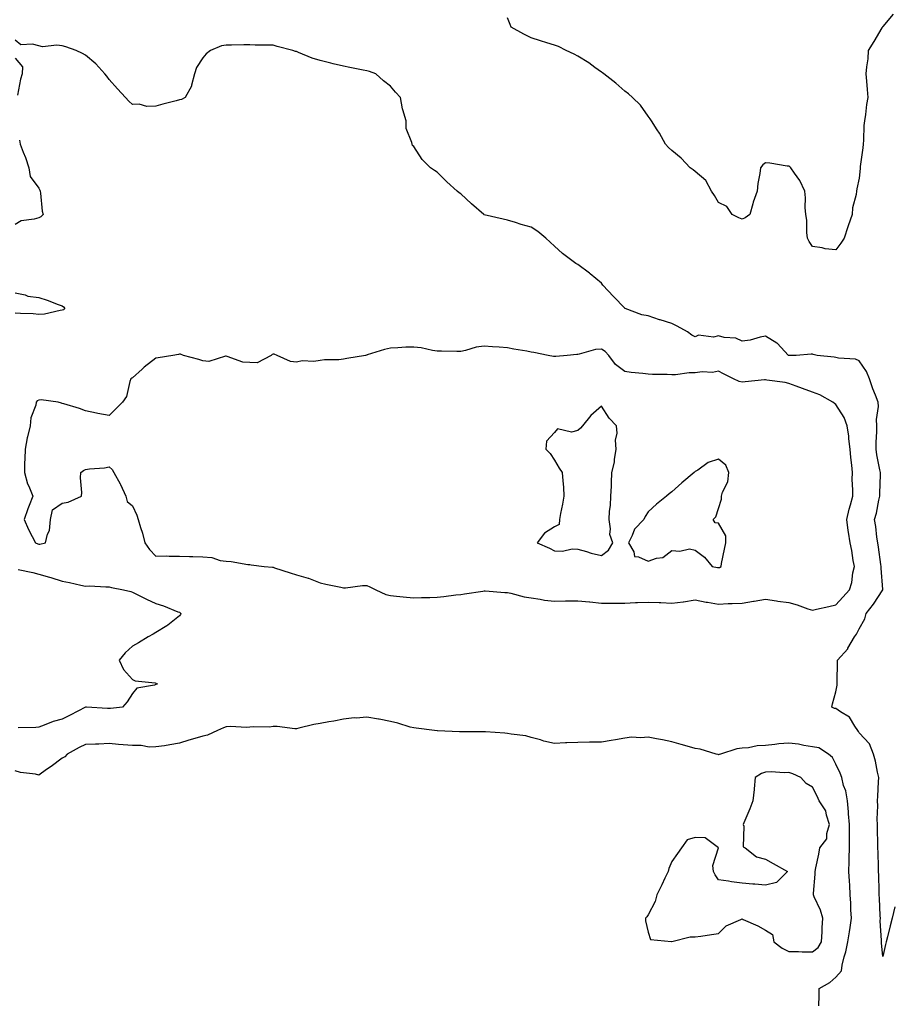
# Model space of a CAD drawing. Units: inches. Extents: x 913043 to 915683, y 7250378 to 7253018.
# Drawn here: x 914650 to 915023, y 7251875 to 7252295 of the extents above; entities that cross this region are included whole.
import ezdxf

# ---------------------------------------------------------------- set-up
doc = ezdxf.new("R2010")
doc.units = ezdxf.units.IN
doc.header["$MEASUREMENT"] = 0
doc.layers.add('Contour_91307250', color=7, linetype='Continuous', true_color=0x4c16ee)

msp = doc.modelspace()

# ---------------------------------------------------------------- linework, layer by layer
at = {"layer": 'Contour_91307250'}
for points in [[(915022.54, 7252297.43, 3278), (915018.05, 7252292.13, 3278), (915017.98, 7252292, 3278), (915017.93, 7252291.92, 3278), (915017.74, 7252291.61, 3278), (915014.24, 7252285.73, 3278), (915011.8, 7252281.92, 3278), (915011.66, 7252278.31, 3278), (915011.08, 7252274.96, 3278), (915010.91, 7252271.92, 3278), (915011.12, 7252268.85, 3278), (915011.45, 7252265.32, 3278), (915011.66, 7252261.92, 3278), (915011.1, 7252258.87, 3278), (915010.7, 7252254.58, 3278), (915010.29, 7252251.92, 3278), (915010.05, 7252249.92, 3278), (915009.85, 7252243.72, 3278), (915009.66, 7252241.92, 3278), (915009.56, 7252240.41, 3278), (915008.5, 7252232.38, 3278), (915008.47, 7252231.92, 3278), (915008.43, 7252231.54, 3278), (915008.05, 7252227.5, 3278), (915007.02, 7252222.95, 3278), (915006.83, 7252221.92, 3278), (915006.71, 7252220.57, 3278), (915005.19, 7252214.78, 3278), (915005, 7252211.92, 3278), (915003.34, 7252207.21, 3278), (915003.18, 7252206.78, 3278), (915001.58, 7252201.92, 3278), (915000.25, 7252199.71, 3278), (914998.05, 7252196.92, 3278), (914993.54, 7252197.41, 3278), (914992.19, 7252197.78, 3278), (914988.05, 7252198.39, 3278), (914986.66, 7252200.53, 3278), (914985.98, 7252201.92, 3278), (914985.67, 7252204.29, 3278), (914985.75, 7252209.62, 3278), (914985.33, 7252211.92, 3278), (914985.04, 7252214.93, 3278), (914985.17, 7252219.04, 3278), (914984.84, 7252221.92, 3278), (914982.64, 7252226.51, 3278), (914980.42, 7252229.55, 3278), (914978.83, 7252231.92, 3278), (914978.43, 7252232.3, 3278), (914978.05, 7252232.57, 3278), (914977.32, 7252232.64, 3278), (914969.93, 7252233.8, 3278), (914968.05, 7252233.96, 3278), (914966.86, 7252233.1, 3278), (914965.87, 7252231.92, 3278), (914965.63, 7252229.5, 3278), (914964.73, 7252225.24, 3278), (914964.47, 7252221.92, 3278), (914962.76, 7252217.21, 3278), (914962.62, 7252216.49, 3278), (914961.32, 7252211.92, 3278), (914959.45, 7252210.52, 3278), (914958.05, 7252210.05, 3278), (914956.63, 7252210.5, 3278), (914953.85, 7252211.92, 3278), (914951.52, 7252215.39, 3278), (914948.05, 7252217.06, 3278), (914946.27, 7252220.14, 3278), (914945.07, 7252221.92, 3278), (914942.67, 7252226.54, 3278), (914938.05, 7252230.31, 3278), (914937.2, 7252231.06, 3278), (914936, 7252231.92, 3278), (914932.09, 7252235.95, 3278), (914928.05, 7252239.33, 3278), (914926.74, 7252240.61, 3278), (914925.45, 7252241.92, 3278), (914922.81, 7252246.68, 3278), (914921.82, 7252248.15, 3278), (914919.37, 7252251.92, 3278), (914918.93, 7252252.81, 3278), (914918.05, 7252253.96, 3278), (914914.71, 7252258.59, 3278), (914911.4, 7252261.92, 3278), (914909.62, 7252263.49, 3278), (914908.05, 7252264.54, 3278), (914904.17, 7252268.04, 3278), (914899.13, 7252271.92, 3278), (914898.51, 7252272.38, 3278), (914898.05, 7252272.65, 3278), (914895.25, 7252274.72, 3278), (914892.76, 7252276.63, 3278), (914888.05, 7252279.47, 3278), (914886.52, 7252280.39, 3278), (914883.08, 7252281.92, 3278), (914879.72, 7252283.59, 3278), (914878.05, 7252284.16, 3278), (914874.81, 7252285.15, 3278), (914872.15, 7252286.02, 3278), (914868.05, 7252287.25, 3278), (914865, 7252288.87, 3278), (914859.53, 7252291.92, 3278), (914859.14, 7252293.01, 3278), (914858.05, 7252295.89, 3278)], [(915023.24, 7251916.72, 3279), (915022.07, 7251911.92, 3279), (915021.26, 7251908.71, 3279), (915020.1, 7251903.97, 3279), (915019.59, 7251901.92, 3279), (915019.29, 7251900.69, 3279), (915018.05, 7251895.64, 3279), (915017.53, 7251901.4, 3279), (915017.53, 7251901.92, 3279), (915017.58, 7251902.39, 3279), (915017, 7251910.87, 3279), (915017.07, 7251911.92, 3279), (915017.04, 7251912.93, 3279), (915016.63, 7251920.5, 3279), (915016.59, 7251921.92, 3279), (915016.53, 7251923.44, 3279), (915016.39, 7251930.26, 3279), (915016.32, 7251931.92, 3279), (915016.24, 7251933.73, 3279), (915016.1, 7251939.98, 3279), (915016.02, 7251941.92, 3279), (915015.96, 7251944, 3279), (915015.82, 7251949.69, 3279), (915015.77, 7251951.92, 3279), (915015.74, 7251954.23, 3279), (915015.92, 7251959.79, 3279), (915015.89, 7251961.92, 3279), (915015.97, 7251964, 3279), (915016.27, 7251970.14, 3279), (915016.35, 7251971.92, 3279), (915015.81, 7251974.16, 3279), (915015.01, 7251978.88, 3279), (915014.15, 7251981.92, 3279), (915012.36, 7251986.23, 3279), (915008.05, 7251991.04, 3279), (915007.7, 7251991.58, 3279), (915007.49, 7251991.92, 3279), (915006.12, 7251993.85, 3279), (915003.83, 7251997.7, 3279), (915000.1, 7251999.87, 3279), (914998.05, 7252001.31, 3279), (914997.49, 7252001.36, 3279), (914996.3, 7252001.92, 3279), (914996.59, 7252003.38, 3279), (914998.05, 7252008.45, 3279), (914998.64, 7252011.32, 3279), (914998.7, 7252011.92, 3279), (914998.69, 7252012.55, 3279), (914998.72, 7252021.25, 3279), (914998.71, 7252021.92, 3279), (915003.12, 7252026.85, 3279), (915003.25, 7252027.13, 3279), (915005.99, 7252031.92, 3279), (915006.86, 7252033.11, 3279), (915008.05, 7252035.34, 3279), (915010.42, 7252039.55, 3279), (915011.01, 7252041.92, 3279), (915014.1, 7252045.88, 3279), (915018.05, 7252051.9, 3279), (915018.07, 7252051.92, 3279), (915018.05, 7252052.04, 3279), (915017.36, 7252061.24, 3279), (915017.37, 7252061.92, 3279), (915017.25, 7252062.72, 3279), (915016.21, 7252070.08, 3279), (915015.94, 7252071.92, 3279), (915015.54, 7252074.43, 3279), (915015.13, 7252079, 3279), (915014.59, 7252081.92, 3279), (915015.4, 7252084.57, 3279), (915016.37, 7252090.24, 3279), (915016.79, 7252091.92, 3279), (915016.77, 7252093.2, 3279), (915017.06, 7252100.93, 3279), (915017.05, 7252101.92, 3279), (915016.84, 7252103.13, 3279), (915015.62, 7252109.49, 3279), (915015.22, 7252111.92, 3279), (915015.24, 7252114.73, 3279), (915015.55, 7252119.43, 3279), (915015.57, 7252121.92, 3279), (915015.44, 7252124.53, 3279), (915016.32, 7252130.18, 3279), (915016.18, 7252131.92, 3279), (915015.02, 7252134.95, 3279), (915013.83, 7252137.7, 3279), (915012.46, 7252141.92, 3279), (915011.21, 7252145.08, 3279), (915008.05, 7252149.6, 3279), (915006.41, 7252150.28, 3279), (914999.2, 7252150.77, 3279), (914998.05, 7252151.06, 3279), (914997.33, 7252151.2, 3279), (914990.12, 7252151.92, 3279), (914988.39, 7252152.26, 3279), (914988.05, 7252152.46, 3279), (914987.49, 7252152.48, 3279), (914981.11, 7252151.92, 3279), (914978.12, 7252151.85, 3279), (914978.05, 7252151.86, 3279), (914978, 7252151.87, 3279), (914977.84, 7252151.92, 3279), (914974.61, 7252155.36, 3279), (914973.12, 7252156.99, 3279), (914972.84, 7252157.13, 3279), (914968.05, 7252160.13, 3279), (914965.86, 7252159.73, 3279), (914961.53, 7252158.44, 3279), (914958.05, 7252157.96, 3279), (914955.37, 7252159.23, 3279), (914950.42, 7252159.55, 3279), (914948.05, 7252160.18, 3279), (914945.87, 7252159.74, 3279), (914939.47, 7252160.5, 3279), (914938.05, 7252159.83, 3279), (914936.65, 7252160.52, 3279), (914934.74, 7252161.92, 3279), (914930.43, 7252164.3, 3279), (914928.05, 7252165.46, 3279), (914923.12, 7252167, 3279), (914922.89, 7252167.09, 3279), (914918.05, 7252168.73, 3279), (914915.31, 7252169.18, 3279), (914908.18, 7252171.92, 3279), (914908.09, 7252171.96, 3279), (914908.05, 7252172, 3279), (914903.17, 7252177.05, 3279), (914898.69, 7252181.92, 3279), (914898.41, 7252182.27, 3279), (914898.05, 7252182.72, 3279), (914893.23, 7252186.74, 3279), (914893.04, 7252186.9, 3279), (914888.05, 7252190.61, 3279), (914887.23, 7252191.1, 3279), (914886, 7252191.92, 3279), (914881.52, 7252195.4, 3279), (914878.05, 7252198.49, 3279), (914876.27, 7252200.13, 3279), (914874.37, 7252201.92, 3279), (914870.89, 7252204.76, 3279), (914868.05, 7252206.6, 3279), (914863.83, 7252207.69, 3279), (914861.46, 7252208.51, 3279), (914858.05, 7252209.54, 3279), (914856.16, 7252210.03, 3279), (914848.11, 7252211.86, 3279), (914848.05, 7252211.87, 3279), (914848.02, 7252211.88, 3279), (914847.95, 7252211.92, 3279), (914842.59, 7252216.46, 3279), (914838.05, 7252220.8, 3279), (914837.38, 7252221.26, 3279), (914836.54, 7252221.92, 3279), (914832.11, 7252225.97, 3279), (914828.05, 7252229.97, 3279), (914826.84, 7252230.71, 3279), (914825.17, 7252231.92, 3279), (914821.57, 7252235.44, 3279), (914818.05, 7252241.02, 3279), (914817.56, 7252241.43, 3279), (914817.29, 7252241.92, 3279), (914817.25, 7252242.72, 3279), (914814.84, 7252248.71, 3279), (914814.73, 7252251.92, 3279), (914813.38, 7252256.59, 3279), (914813.17, 7252257.04, 3279), (914812.34, 7252261.92, 3279), (914810.3, 7252264.17, 3279), (914808.05, 7252266.65, 3279), (914805.09, 7252268.95, 3279), (914801.8, 7252271.92, 3279), (914799.08, 7252272.95, 3279), (914798.05, 7252273.21, 3279), (914796.45, 7252273.52, 3279), (914790.81, 7252274.68, 3279), (914788.05, 7252275.2, 3279), (914783.68, 7252276.29, 3279), (914782.68, 7252276.55, 3279), (914778.05, 7252277.64, 3279), (914774.74, 7252278.62, 3279), (914768.85, 7252281.12, 3279), (914768.05, 7252281.41, 3279), (914767.63, 7252281.5, 3279), (914766.4, 7252281.92, 3279), (914759.7, 7252283.57, 3279), (914758.05, 7252284.11, 3279), (914755.73, 7252284.23, 3279), (914750.34, 7252284.21, 3279), (914748.05, 7252284.35, 3279), (914745.6, 7252284.37, 3279), (914740.27, 7252284.14, 3279), (914738.05, 7252284.16, 3279), (914736, 7252283.96, 3279), (914731.31, 7252281.92, 3279), (914729.51, 7252280.46, 3279), (914728.05, 7252278.8, 3279), (914725.36, 7252274.62, 3279), (914724.53, 7252271.92, 3279), (914723.26, 7252267.13, 3279), (914723.26, 7252266.71, 3279), (914720.49, 7252261.92, 3279), (914718.99, 7252260.97, 3279), (914718.05, 7252260.88, 3279), (914716.62, 7252260.49, 3279), (914711.01, 7252258.96, 3279), (914708.05, 7252258.18, 3279), (914704.19, 7252258.06, 3279), (914700.96, 7252259.01, 3279), (914698.05, 7252258.83, 3279), (914696.48, 7252260.36, 3279), (914695.05, 7252261.92, 3279), (914691.66, 7252265.52, 3279), (914688.05, 7252269.6, 3279), (914687.05, 7252270.92, 3279), (914686.21, 7252271.92, 3279), (914682.38, 7252276.25, 3279), (914678.05, 7252279.98, 3279), (914676.7, 7252280.57, 3279), (914674.01, 7252281.92, 3279), (914669.58, 7252283.44, 3279), (914668.05, 7252283.85, 3279), (914665.82, 7252284.16, 3279), (914659.63, 7252283.5, 3279), (914658.05, 7252283.87, 3279), (914655.34, 7252284.63, 3279), (914650.47, 7252284.34, 3279), (914648.05, 7252286.3, 3279)], [(914648.05, 7252278.66, 3279), (914651.11, 7252274.98, 3279), (914650.95, 7252271.92, 3279), (914650.21, 7252269.75, 3279), (914648.99, 7252262.86, 3279)], [(914649.85, 7252243.72, 3279), (914650.2, 7252241.92, 3279), (914651.46, 7252238.51, 3279), (914652.39, 7252236.26, 3279), (914653.77, 7252231.92, 3279), (914654.37, 7252228.24, 3279), (914658.05, 7252223.25, 3279), (914658.47, 7252222.35, 3279), (914658.7, 7252221.92, 3279), (914658.87, 7252221.1, 3279), (914659.5, 7252213.38, 3279), (914659.92, 7252211.92, 3279), (914658.98, 7252210.98, 3279), (914658.05, 7252210.62, 3279), (914656.12, 7252210, 3279), (914650.63, 7252209.34, 3279), (914648.05, 7252207.78, 3279)], [(914648.05, 7252178.64, 3279), (914652.3, 7252177.67, 3279), (914653.36, 7252177.23, 3279), (914658.05, 7252176.59, 3279), (914661.61, 7252175.48, 3279), (914666.34, 7252173.63, 3279), (914668.05, 7252173.03, 3279), (914668.69, 7252172.56, 3279), (914669.19, 7252171.92, 3279), (914668.58, 7252171.39, 3279), (914668.05, 7252171.19, 3279), (914667.23, 7252171.1, 3279), (914660.46, 7252169.51, 3279), (914658.05, 7252169.32, 3279), (914655.72, 7252169.59, 3279), (914650.21, 7252169.76, 3279), (914648.05, 7252169.98, 3279)], [(914649.3, 7252060.67, 3279), (914655.51, 7252059.37, 3279), (914658.05, 7252058.56, 3279), (914662.68, 7252057.29, 3279), (914663.27, 7252057.14, 3279), (914668.05, 7252055.7, 3279), (914671.22, 7252055.08, 3279), (914675.98, 7252053.99, 3279), (914678.05, 7252053.56, 3279), (914679.75, 7252053.62, 3279), (914686.75, 7252053.22, 3279), (914688.05, 7252053.27, 3279), (914689.14, 7252053, 3279), (914694.23, 7252051.92, 3279), (914697.33, 7252051.21, 3279), (914698.05, 7252050.92, 3279), (914699.99, 7252049.98, 3279), (914704.03, 7252047.9, 3279), (914708.05, 7252046.15, 3279), (914711.23, 7252045.09, 3279), (914717.35, 7252042.62, 3279), (914718.05, 7252042.36, 3279), (914718.32, 7252042.19, 3279), (914718.67, 7252041.92, 3279), (914718.52, 7252041.45, 3279), (914718.05, 7252040.88, 3279), (914713.15, 7252036.82, 3279), (914712.72, 7252036.59, 3279), (914708.05, 7252033.76, 3279), (914706.93, 7252033.04, 3279), (914704.69, 7252031.92, 3279), (914700.58, 7252029.39, 3279), (914698.05, 7252027.86, 3279), (914694.92, 7252025.05, 3279), (914692.35, 7252021.92, 3279), (914694.17, 7252018.04, 3279), (914698.05, 7252013.69, 3279), (914699.24, 7252013.11, 3279), (914707.73, 7252012.23, 3279), (914708.05, 7252012.14, 3279), (914708.2, 7252012.08, 3279), (914708.66, 7252011.92, 3279), (914708.24, 7252011.73, 3279), (914708.05, 7252011.6, 3279), (914707.47, 7252011.34, 3279), (914699.93, 7252010.04, 3279), (914698.05, 7252007.75, 3279), (914695.82, 7252004.15, 3279), (914693.76, 7252001.92, 3279), (914688.67, 7252001.3, 3279), (914688.05, 7252001.3, 3279), (914687.44, 7252001.3, 3279), (914678.46, 7252001.92, 3279), (914678.1, 7252001.98, 3279), (914678.05, 7252001.96, 3279), (914678.03, 7252001.94, 3279), (914677.99, 7252001.92, 3279), (914671.41, 7251998.55, 3279), (914668.05, 7251996.83, 3279), (914664.22, 7251995.76, 3279), (914660.35, 7251994.21, 3279), (914658.05, 7251993.44, 3279), (914656.78, 7251993.19, 3279), (914649.3, 7251993.17, 3279)], [(914990.75, 7251874.62, 3280), (914991.01, 7251878.96, 3280), (914990.96, 7251881.92, 3280), (914995.45, 7251884.52, 3280), (914998.05, 7251886.76, 3280), (915000.5, 7251889.47, 3280), (915000.7, 7251891.92, 3280), (915001.57, 7251895.44, 3280), (915002.35, 7251897.61, 3280), (915003.13, 7251901.92, 3280), (915003.83, 7251906.15, 3280), (915004.13, 7251908, 3280), (915004.77, 7251911.92, 3280), (915004.5, 7251915.47, 3280), (915004.51, 7251918.38, 3280), (915004.18, 7251921.92, 3280), (915003.98, 7251925.98, 3280), (915003.87, 7251927.74, 3280), (915003.68, 7251931.92, 3280), (915003.8, 7251936.18, 3280), (915003.72, 7251937.59, 3280), (915003.83, 7251941.92, 3280), (915003.87, 7251946.11, 3280), (915003.84, 7251947.71, 3280), (915003.87, 7251951.92, 3280), (915003.48, 7251956.49, 3280), (915003.45, 7251957.31, 3280), (915003.02, 7251961.92, 3280), (915002.35, 7251966.23, 3280), (915001.39, 7251968.58, 3280), (915000.58, 7251971.92, 3280), (914999.87, 7251973.74, 3280), (914998.05, 7251977.68, 3280), (914996.63, 7251980.5, 3280), (914994.98, 7251981.92, 3280), (914990.76, 7251984.63, 3280), (914988.05, 7251985.08, 3280), (914984.38, 7251985.59, 3280), (914982.21, 7251986.08, 3280), (914978.05, 7251986.55, 3280), (914973.75, 7251986.22, 3280), (914972.08, 7251985.95, 3280), (914968.05, 7251985.59, 3280), (914964.52, 7251985.45, 3280), (914960.77, 7251984.64, 3280), (914958.05, 7251984.5, 3280), (914955.8, 7251984.17, 3280), (914948.92, 7251981.92, 3280), (914948.26, 7251981.71, 3280), (914948.05, 7251981.62, 3280), (914947.84, 7251981.71, 3280), (914947.08, 7251981.92, 3280), (914940.16, 7251984.04, 3280), (914938.05, 7251984.37, 3280), (914934.65, 7251985.32, 3280), (914932.15, 7251986.02, 3280), (914928.05, 7251987.16, 3280), (914924.14, 7251988.01, 3280), (914921.53, 7251988.44, 3280), (914918.05, 7251989.13, 3280), (914914.94, 7251988.81, 3280), (914910.85, 7251989.12, 3280), (914908.05, 7251988.69, 3280), (914904.15, 7251988.01, 3280), (914902.25, 7251987.72, 3280), (914898.05, 7251986.97, 3280), (914893.07, 7251986.94, 3280), (914893.03, 7251986.94, 3280), (914888.05, 7251986.89, 3280), (914883.31, 7251986.66, 3280), (914882.8, 7251986.67, 3280), (914878.05, 7251986.45, 3280), (914873.49, 7251987.37, 3280), (914872.02, 7251987.95, 3280), (914868.05, 7251989.06, 3280), (914865.85, 7251989.71, 3280), (914859.59, 7251990.39, 3280), (914858.05, 7251990.72, 3280), (914856.94, 7251990.81, 3280), (914848.63, 7251991.34, 3280), (914848.05, 7251991.38, 3280), (914847.53, 7251991.4, 3280), (914838.53, 7251991.44, 3280), (914838.05, 7251991.45, 3280), (914837.6, 7251991.47, 3280), (914828.16, 7251991.81, 3280), (914828.05, 7251991.81, 3280), (914827.95, 7251991.82, 3280), (914826.94, 7251991.92, 3280), (914819.04, 7251992.91, 3280), (914818.05, 7251993.05, 3280), (914816.51, 7251993.46, 3280), (914811.22, 7251995.08, 3280), (914808.05, 7251995.86, 3280), (914803.23, 7251996.74, 3280), (914802.93, 7251996.8, 3280), (914798.05, 7251997.68, 3280), (914793.42, 7251997.29, 3280), (914792.62, 7251997.35, 3280), (914788.05, 7251996.78, 3280), (914783.96, 7251996.01, 3280), (914781.8, 7251995.67, 3280), (914778.05, 7251994.99, 3280), (914775.38, 7251994.59, 3280), (914769.03, 7251992.9, 3280), (914768.05, 7251992.72, 3280), (914767.25, 7251992.72, 3280), (914759.75, 7251993.62, 3280), (914758.05, 7251993.62, 3280), (914756.52, 7251993.45, 3280), (914749.65, 7251993.51, 3280), (914748.05, 7251993.37, 3280), (914746.75, 7251993.22, 3280), (914739.87, 7251993.74, 3280), (914738.05, 7251993.59, 3280), (914736.93, 7251993.04, 3280), (914734.28, 7251991.92, 3280), (914729.98, 7251989.99, 3280), (914728.05, 7251989.59, 3280), (914724.7, 7251988.56, 3280), (914722.1, 7251987.88, 3280), (914718.05, 7251986.51, 3280), (914714.04, 7251985.92, 3280), (914711.64, 7251985.5, 3280), (914708.05, 7251984.96, 3280), (914705.14, 7251984.83, 3280), (914701.75, 7251985.62, 3280), (914698.05, 7251985.52, 3280), (914694.1, 7251985.87, 3280), (914692.13, 7251986, 3280), (914688.05, 7251986.36, 3280), (914683.76, 7251986.21, 3280), (914682.28, 7251986.15, 3280), (914678.05, 7251985.99, 3280), (914675.28, 7251984.69, 3280), (914670.14, 7251981.92, 3280), (914669.25, 7251980.72, 3280), (914668.05, 7251980.18, 3280), (914663.37, 7251976.61, 3280), (914661.42, 7251975.29, 3280), (914658.05, 7251972.96, 3280), (914656.68, 7251973.29, 3280), (914650.25, 7251974.12, 3280), (914648.05, 7251974.81, 3280)]]:
    msp.add_polyline3d(points, dxfattribs=at)
for points in [[(914998.05, 7252045.62, 3280), (915001.11, 7252048.86, 3280), (915003.87, 7252051.92, 3280), (915004.95, 7252055.03, 3280), (915005.35, 7252059.21, 3280), (915005.99, 7252061.92, 3280), (915005.52, 7252064.46, 3280), (915004.84, 7252068.71, 3280), (915004.19, 7252071.92, 3280), (915003.5, 7252076.47, 3280), (915003.34, 7252077.2, 3280), (915002.72, 7252081.92, 3280), (915003.69, 7252086.28, 3280), (915004.37, 7252088.24, 3280), (915005.37, 7252091.92, 3280), (915005.38, 7252094.59, 3280), (915005.1, 7252098.97, 3280), (915005.11, 7252101.92, 3280), (915004.87, 7252105.1, 3280), (915004.47, 7252108.34, 3280), (915004.23, 7252111.92, 3280), (915003.64, 7252116.33, 3280), (915003.59, 7252117.46, 3280), (915002.86, 7252121.92, 3280), (915001.57, 7252125.45, 3280), (914998.05, 7252131.02, 3280), (914997.54, 7252131.41, 3280), (914996.79, 7252131.92, 3280), (914991.24, 7252135.11, 3280), (914988.05, 7252136.27, 3280), (914983.88, 7252137.75, 3280), (914981.17, 7252138.8, 3280), (914978.05, 7252139.97, 3280), (914976.48, 7252140.36, 3280), (914968.57, 7252141.4, 3280), (914968.05, 7252141.51, 3280), (914967.62, 7252141.49, 3280), (914959.38, 7252140.59, 3280), (914958.05, 7252140.52, 3280), (914956.87, 7252140.74, 3280), (914954.38, 7252141.92, 3280), (914950.16, 7252144.03, 3280), (914948.05, 7252145.2, 3280), (914945.42, 7252144.55, 3280), (914940.99, 7252144.86, 3280), (914938.05, 7252144.43, 3280), (914935.55, 7252144.42, 3280), (914929.74, 7252143.61, 3280), (914928.05, 7252143.6, 3280), (914926.19, 7252143.79, 3280), (914919.83, 7252143.7, 3280), (914918.05, 7252143.92, 3280), (914915.72, 7252144.25, 3280), (914910.74, 7252144.61, 3280), (914908.05, 7252145.05, 3280), (914904.14, 7252148.01, 3280), (914901.24, 7252151.92, 3280), (914899.64, 7252153.51, 3280), (914898.05, 7252154.57, 3280), (914895.59, 7252154.37, 3280), (914888.53, 7252152.41, 3280), (914888.05, 7252152.35, 3280), (914887.64, 7252152.33, 3280), (914883.5, 7252151.92, 3280), (914878.57, 7252151.4, 3280), (914878.05, 7252151.37, 3280), (914877.58, 7252151.45, 3280), (914875.32, 7252151.92, 3280), (914869.26, 7252153.13, 3280), (914868.05, 7252153.34, 3280), (914866.28, 7252153.69, 3280), (914860.73, 7252154.6, 3280), (914858.05, 7252155.18, 3280), (914854.5, 7252155.46, 3280), (914851.64, 7252155.51, 3280), (914848.05, 7252155.85, 3280), (914844.6, 7252155.37, 3280), (914840.07, 7252153.94, 3280), (914838.05, 7252153.56, 3280), (914836.4, 7252153.57, 3280), (914829.81, 7252153.68, 3280), (914828.05, 7252153.69, 3280), (914825.98, 7252153.99, 3280), (914821.21, 7252155.07, 3280), (914818.05, 7252155.45, 3280), (914814.58, 7252155.39, 3280), (914811.22, 7252155.09, 3280), (914808.05, 7252155.04, 3280), (914805.59, 7252154.38, 3280), (914798.21, 7252152.08, 3280), (914798.05, 7252152.03, 3280), (914797.94, 7252152.03, 3280), (914797.49, 7252151.92, 3280), (914789.42, 7252150.55, 3280), (914788.05, 7252150.23, 3280), (914786.13, 7252150.01, 3280), (914779.97, 7252150, 3280), (914778.05, 7252149.68, 3280), (914775.43, 7252149.3, 3280), (914770.45, 7252149.52, 3280), (914768.05, 7252148.96, 3280), (914765.46, 7252149.33, 3280), (914759.83, 7252151.92, 3280), (914758.49, 7252152.36, 3280), (914758.05, 7252152.36, 3280), (914757.7, 7252152.27, 3280), (914757.15, 7252151.92, 3280), (914751.2, 7252148.77, 3280), (914748.05, 7252148.86, 3280), (914745.1, 7252148.97, 3280), (914738.47, 7252151.5, 3280), (914738.05, 7252151.53, 3280), (914737.74, 7252151.61, 3280), (914730.61, 7252149.36, 3280), (914728.05, 7252149.61, 3280), (914726.3, 7252150.17, 3280), (914719.77, 7252151.92, 3280), (914718.53, 7252152.4, 3280), (914718.05, 7252152.41, 3280), (914717.64, 7252152.32, 3280), (914715.29, 7252151.92, 3280), (914709.07, 7252150.9, 3280), (914708.05, 7252150.72, 3280), (914703.1, 7252146.87, 3280), (914702.21, 7252146.08, 3280), (914698.05, 7252142.39, 3280), (914697.73, 7252142.24, 3280), (914697.36, 7252141.92, 3280), (914696.92, 7252140.79, 3280), (914695.56, 7252134.41, 3280), (914693.79, 7252131.92, 3280), (914690.89, 7252129.09, 3280), (914688.05, 7252126.21, 3280), (914683.28, 7252127.15, 3280), (914682.65, 7252127.32, 3280), (914678.05, 7252128.34, 3280), (914675.44, 7252129.31, 3280), (914668.75, 7252131.23, 3280), (914668.05, 7252131.45, 3280), (914667.7, 7252131.57, 3280), (914666.34, 7252131.92, 3280), (914659.05, 7252132.92, 3280), (914658.05, 7252132.88, 3280), (914657.42, 7252132.55, 3280), (914657, 7252131.92, 3280), (914656.77, 7252130.64, 3280), (914654.7, 7252125.27, 3280), (914654.35, 7252121.92, 3280), (914653.28, 7252117.15, 3280), (914653.18, 7252116.79, 3280), (914652.24, 7252111.92, 3280), (914652.19, 7252107.78, 3280), (914652.03, 7252105.9, 3280), (914651.98, 7252101.92, 3280), (914653.29, 7252097.16, 3280), (914653.84, 7252096.13, 3280), (914655.59, 7252091.92, 3280), (914654.01, 7252087.89, 3280), (914653.45, 7252086.52, 3280), (914651.79, 7252081.92, 3280), (914653.75, 7252077.62, 3280), (914655.24, 7252074.73, 3280), (914656.63, 7252071.92, 3280), (914657.64, 7252071.51, 3280), (914658.05, 7252071.41, 3280), (914658.55, 7252071.42, 3280), (914660.97, 7252071.92, 3280), (914661.8, 7252075.66, 3280), (914662.72, 7252077.25, 3280), (914663.09, 7252081.92, 3280), (914663.9, 7252086.07, 3280), (914668.05, 7252088.88, 3280), (914670.65, 7252089.31, 3280), (914676.34, 7252091.92, 3280), (914676.49, 7252093.47, 3280), (914675.86, 7252099.73, 3280), (914676.01, 7252101.92, 3280), (914677.12, 7252102.85, 3280), (914678.05, 7252103.24, 3280), (914679.67, 7252103.54, 3280), (914686.05, 7252103.91, 3280), (914688.05, 7252104.41, 3280), (914689.32, 7252103.2, 3280), (914690.13, 7252101.92, 3280), (914692.79, 7252097.18, 3280), (914692.99, 7252096.86, 3280), (914695.22, 7252091.92, 3280), (914695.76, 7252089.63, 3280), (914698.05, 7252087.76, 3280), (914699.87, 7252083.74, 3280), (914700.52, 7252081.92, 3280), (914701.48, 7252078.49, 3280), (914702.29, 7252076.16, 3280), (914703.27, 7252071.92, 3280), (914705.25, 7252069.12, 3280), (914708.05, 7252066.35, 3280), (914712.52, 7252066.39, 3280), (914713.71, 7252066.26, 3280), (914718.05, 7252066.3, 3280), (914722.32, 7252066.19, 3280), (914723.79, 7252066.18, 3280), (914728.05, 7252066.06, 3280), (914731.89, 7252065.76, 3280), (914735.49, 7252064.48, 3280), (914738.05, 7252064.13, 3280), (914740.11, 7252063.98, 3280), (914747.21, 7252062.76, 3280), (914748.05, 7252062.68, 3280), (914748.74, 7252062.61, 3280), (914754.27, 7252061.92, 3280), (914757.72, 7252061.59, 3280), (914758.05, 7252061.56, 3280), (914758.58, 7252061.39, 3280), (914765.33, 7252059.2, 3280), (914768.05, 7252058.38, 3280), (914773.02, 7252056.95, 3280), (914773.07, 7252056.94, 3280), (914778.05, 7252054.94, 3280), (914780.54, 7252054.41, 3280), (914786.88, 7252053.09, 3280), (914788.05, 7252052.84, 3280), (914788.93, 7252052.8, 3280), (914796.18, 7252053.8, 3280), (914798.05, 7252053.73, 3280), (914799.31, 7252053.18, 3280), (914801.87, 7252051.92, 3280), (914806.07, 7252049.94, 3280), (914808.05, 7252049.48, 3280), (914810.69, 7252049.28, 3280), (914814.9, 7252048.77, 3280), (914818.05, 7252048.56, 3280), (914821.36, 7252048.61, 3280), (914824.86, 7252048.73, 3280), (914828.05, 7252048.79, 3280), (914830.91, 7252049.06, 3280), (914835.92, 7252049.79, 3280), (914838.05, 7252050.01, 3280), (914839.73, 7252050.23, 3280), (914847.54, 7252051.41, 3280), (914848.05, 7252051.48, 3280), (914848.49, 7252051.48, 3280), (914856.92, 7252050.79, 3280), (914858.05, 7252050.79, 3280), (914859.43, 7252050.53, 3280), (914865.06, 7252048.93, 3280), (914868.05, 7252048.51, 3280), (914871.97, 7252047.99, 3280), (914873.73, 7252047.6, 3280), (914878.05, 7252047.14, 3280), (914882.73, 7252047.24, 3280), (914883.35, 7252047.21, 3280), (914888.05, 7252047.3, 3280), (914892.94, 7252046.81, 3280), (914893.17, 7252046.8, 3280), (914898.05, 7252046.33, 3280), (914902.45, 7252046.31, 3280), (914903.64, 7252046.33, 3280), (914908.05, 7252046.3, 3280), (914912.63, 7252046.5, 3280), (914913.42, 7252046.55, 3280), (914918.05, 7252046.73, 3280), (914922.67, 7252046.55, 3280), (914923.46, 7252046.52, 3280), (914928.05, 7252046.32, 3280), (914933.01, 7252046.88, 3280), (914933.1, 7252046.87, 3280), (914938.05, 7252047.64, 3280), (914942.8, 7252046.67, 3280), (914943.33, 7252046.65, 3280), (914948.05, 7252045.9, 3280), (914952.21, 7252046.08, 3280), (914953.87, 7252046.1, 3280), (914958.05, 7252046.3, 3280), (914962.93, 7252047.05, 3280), (914963.24, 7252047.12, 3280), (914968.05, 7252047.94, 3280), (914972.7, 7252047.27, 3280), (914973.26, 7252047.13, 3280), (914978.05, 7252046.58, 3280), (914981.63, 7252045.5, 3280), (914986.07, 7252043.9, 3280), (914988.05, 7252043.25, 3280), (914989.81, 7252043.68, 3280), (914995.12, 7252044.85, 3280)], [(914898.05, 7252066.62, 3281), (914901.06, 7252068.9, 3281), (914902.93, 7252071.92, 3281), (914901.64, 7252075.5, 3281), (914902, 7252077.96, 3281), (914901.36, 7252081.92, 3281), (914901.54, 7252085.42, 3281), (914902.01, 7252087.96, 3281), (914902.16, 7252091.92, 3281), (914902.32, 7252096.19, 3281), (914902.35, 7252097.62, 3281), (914902.52, 7252101.92, 3281), (914903.6, 7252106.36, 3281), (914903.61, 7252107.48, 3281), (914904.35, 7252111.92, 3281), (914904.14, 7252115.83, 3281), (914904.81, 7252118.69, 3281), (914904.5, 7252121.92, 3281), (914901.33, 7252125.19, 3281), (914898.05, 7252130.32, 3281), (914893.62, 7252126.35, 3281), (914890.01, 7252121.92, 3281), (914889.13, 7252120.85, 3281), (914888.05, 7252119.93, 3281), (914885.37, 7252119.24, 3281), (914879.41, 7252120.56, 3281), (914878.05, 7252119, 3281), (914874.6, 7252115.37, 3281), (914874.39, 7252111.92, 3281), (914876.2, 7252110.07, 3281), (914878.05, 7252107.28, 3281), (914879.99, 7252103.86, 3281), (914881.4, 7252101.92, 3281), (914881.58, 7252098.39, 3281), (914881.87, 7252095.74, 3281), (914882.03, 7252091.92, 3281), (914881.49, 7252088.48, 3281), (914880.67, 7252084.54, 3281), (914880.21, 7252081.92, 3281), (914880.1, 7252079.87, 3281), (914878.05, 7252078.75, 3281), (914873.82, 7252076.15, 3281), (914870.73, 7252071.92, 3281), (914875.92, 7252069.78, 3281), (914878.05, 7252068.54, 3281), (914881.53, 7252068.44, 3281), (914885.53, 7252069.4, 3281), (914888.05, 7252069.28, 3281), (914891.67, 7252068.31, 3281), (914893.73, 7252067.6, 3281)], [(914948.05, 7252061.43, 3281), (914948.44, 7252061.54, 3281), (914949.09, 7252061.92, 3281), (914949.33, 7252063.2, 3281), (914950.62, 7252069.35, 3281), (914951.08, 7252071.92, 3281), (914951.17, 7252075.04, 3281), (914948.05, 7252080.44, 3281), (914946.64, 7252080.51, 3281), (914945.76, 7252081.92, 3281), (914946.93, 7252083.03, 3281), (914948.05, 7252086.62, 3281), (914949.32, 7252090.65, 3281), (914949.29, 7252091.92, 3281), (914949.7, 7252093.57, 3281), (914952.03, 7252097.94, 3281), (914952.49, 7252101.92, 3281), (914951.21, 7252105.08, 3281), (914948.05, 7252107.67, 3281), (914943.67, 7252106.3, 3281), (914939.16, 7252103.02, 3281), (914938.05, 7252102.36, 3281), (914937.83, 7252102.13, 3281), (914937.63, 7252101.92, 3281), (914932.44, 7252097.53, 3281), (914928.05, 7252093.8, 3281), (914927.02, 7252092.95, 3281), (914925.8, 7252091.92, 3281), (914921.5, 7252088.47, 3281), (914918.05, 7252085.17, 3281), (914916.69, 7252083.28, 3281), (914916.23, 7252081.92, 3281), (914912.22, 7252077.75, 3281), (914911.23, 7252075.1, 3281), (914909.59, 7252071.92, 3281), (914911.84, 7252068.13, 3281), (914912.23, 7252066.1, 3281), (914913.88, 7252066.09, 3281), (914918.05, 7252064.18, 3281), (914921.55, 7252065.42, 3281), (914924.25, 7252065.72, 3281), (914928.05, 7252068.7, 3281), (914931.59, 7252068.38, 3281), (914935.58, 7252069.46, 3281), (914938.05, 7252068.93, 3281), (914942.07, 7252065.94, 3281), (914945.29, 7252061.92, 3281), (914947.65, 7252061.52, 3281)], [(914988.05, 7251897.6, 3281), (914990.46, 7251899.52, 3281), (914991.98, 7251901.92, 3281), (914992.28, 7251906.15, 3281), (914992.2, 7251907.77, 3281), (914992.59, 7251911.92, 3281), (914991.47, 7251915.34, 3281), (914988.87, 7251921.11, 3281), (914988.54, 7251921.92, 3281), (914988.56, 7251922.43, 3281), (914989.24, 7251930.73, 3281), (914989.27, 7251931.92, 3281), (914989.54, 7251933.41, 3281), (914990.76, 7251939.21, 3281), (914991.23, 7251941.92, 3281), (914994.16, 7251945.82, 3281), (914994.23, 7251948.1, 3281), (914995.43, 7251951.92, 3281), (914994.08, 7251955.89, 3281), (914993.87, 7251957.74, 3281), (914990.96, 7251961.92, 3281), (914990.05, 7251963.91, 3281), (914988.05, 7251967.84, 3281), (914985.45, 7251969.32, 3281), (914983.09, 7251971.92, 3281), (914979.66, 7251973.53, 3281), (914978.05, 7251974.11, 3281), (914976.01, 7251973.96, 3281), (914970.42, 7251974.28, 3281), (914968.05, 7251974.15, 3281), (914966.39, 7251973.58, 3281), (914963.69, 7251971.92, 3281), (914963.19, 7251967.06, 3281), (914963.18, 7251966.79, 3281), (914962.6, 7251961.92, 3281), (914961.42, 7251958.54, 3281), (914958.8, 7251952.66, 3281), (914958.49, 7251951.92, 3281), (914958.77, 7251951.2, 3281), (914958.53, 7251942.4, 3281), (914959.43, 7251941.92, 3281), (914964.17, 7251938.04, 3281), (914968.05, 7251937.1, 3281), (914971.38, 7251935.25, 3281), (914977.48, 7251931.92, 3281), (914972.75, 7251927.22, 3281), (914968.05, 7251925.98, 3281), (914963.54, 7251926.43, 3281), (914962.65, 7251926.52, 3281), (914958.05, 7251926.94, 3281), (914953.6, 7251927.47, 3281), (914952.22, 7251927.75, 3281), (914948.05, 7251928.31, 3281), (914946.6, 7251930.47, 3281), (914945.88, 7251931.92, 3281), (914945.62, 7251934.35, 3281), (914948.05, 7251941.92, 3281), (914942.36, 7251946.24, 3281), (914938.05, 7251946.4, 3281), (914934.67, 7251945.3, 3281), (914932.27, 7251941.92, 3281), (914930.49, 7251939.48, 3281), (914928.05, 7251936.17, 3281), (914926.8, 7251933.16, 3281), (914926.49, 7251931.92, 3281), (914925.13, 7251929, 3281), (914923.86, 7251926.11, 3281), (914921.69, 7251921.92, 3281), (914920.97, 7251919, 3281), (914918.05, 7251913.4, 3281), (914917.47, 7251912.5, 3281), (914916.92, 7251911.92, 3281), (914916.88, 7251910.76, 3281), (914918.05, 7251905.92, 3281), (914919.01, 7251902.88, 3281), (914927.93, 7251902.04, 3281), (914928.05, 7251901.98, 3281), (914928.11, 7251901.98, 3281), (914935.98, 7251903.98, 3281), (914938.05, 7251904, 3281), (914940.48, 7251904.35, 3281), (914945.01, 7251904.96, 3281), (914948.05, 7251905.39, 3281), (914951.35, 7251908.63, 3281), (914957.48, 7251911.35, 3281), (914958.05, 7251911.67, 3281), (914958.53, 7251911.44, 3281), (914964.85, 7251908.73, 3281), (914968.05, 7251906.87, 3281), (914971.05, 7251904.93, 3281), (914971.69, 7251901.92, 3281), (914975.24, 7251899.12, 3281), (914978.05, 7251897.81, 3281), (914982.16, 7251897.81, 3281), (914983.74, 7251897.6, 3281)]]:
    msp.add_polyline3d(points, close=True, dxfattribs=at)

doc.saveas('drawing.dxf')
